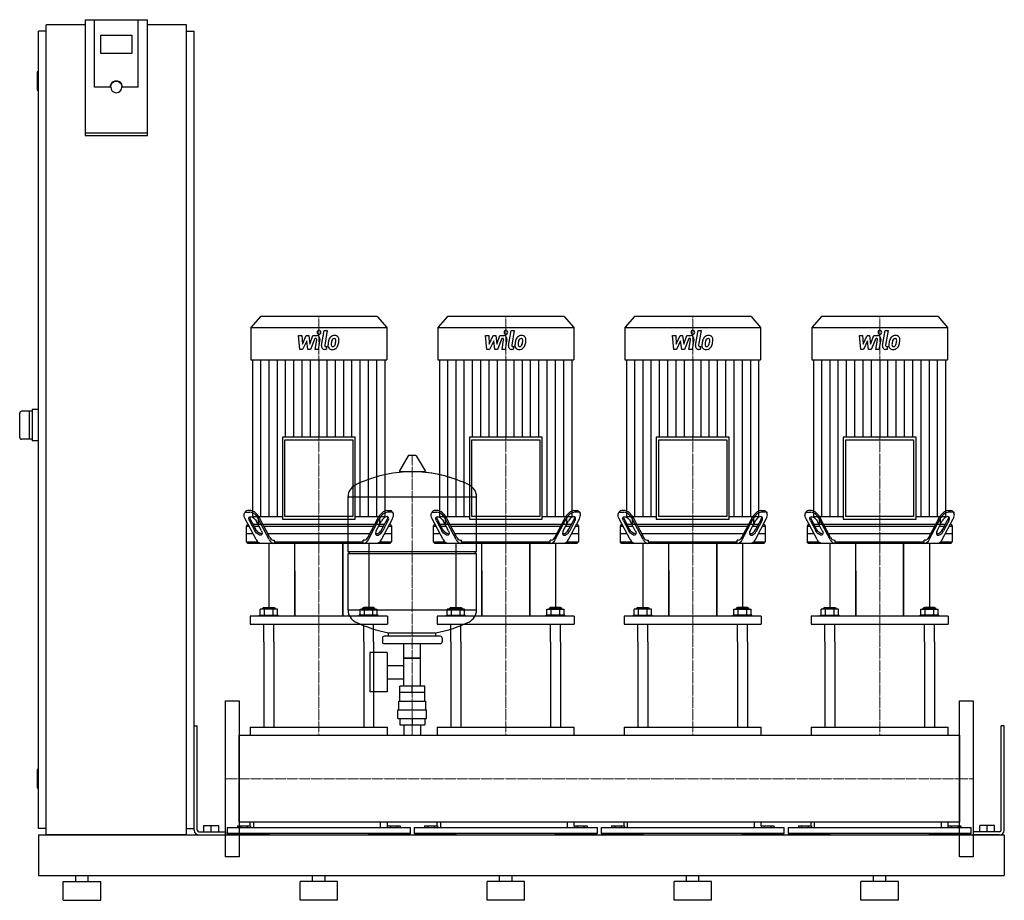
# Model space of a CAD drawing. Extents: x -330 to 1250, y 0 to 1413.
import ezdxf

# ---------------------------------------------------------------- set-up
doc = ezdxf.new("R2010")
doc.units = 0
doc.linetypes.add('DASHDOT', pattern=[1, 0.5, -0.25, 0, -0.25])
doc.layers.get('0').update_dxf_attribs({"color": 124})
doc.layers.add('CP_AXIS', color=143, linetype='DASHDOT', lineweight=18)
doc.layers.add('CP_DETAL', color=33, linetype='Continuous')

msp = doc.modelspace()

# ---------------------------------------------------------------- linework, layer by layer
at = {"extrusion": (0, 1, 0)}
for p, q in [((-225, 1413.4), (-225, 1227.7)), ((-225, 1413.4), (-125, 1413.4)), ((-210, 1305.1), (-210, 1413.4)), ((-125, 1227.7), (-125, 1413.4)), ((-287.5, 1395), (-300, 1395)), ((-300, 115), (-300, 1395)), ((-287.5, 105), (-287.5, 1405)), ((-225, 1405), (-287.5, 1405)), ((-62.5, 1405), (-125, 1405)), ((-62.5, 105), (-62.5, 1405)), ((-62.5, 1395), (-50, 1395)), ((-50, 115), (-50, 1395)), ((-200, 1359.2), (-200, 1388.8)), ((-200, 1388.8), (-150, 1388.8)), ((-150, 1388.8), (-150, 1359.2)), ((-150, 1359.2), (-200, 1359.2)), ((-302, 1329), (-302, 1301)), ((-300, 1330), (-301, 1330)), ((-300, 1300), (-301, 1300)), ((-185, 1305.1), (-210, 1305.1)), ((-184, 1305.1), (-184, 1305.8)), ((-166, 1305.1), (-166, 1305.8)), ((-140, 1305.1), (-165, 1305.1)), ((-125, 1231.2), (-225, 1231.2)), ((-225, 1227.7), (-125, 1227.7)), ((56.4, 937), (41, 919.6)), ((243.6, 937), (56.4, 937)), ((243.6, 937), (259, 919.6)), ((356.4, 937), (341, 919.6)), ((543.6, 937), (356.4, 937)), ((543.6, 937), (559, 919.6)), ((656.4, 937), (641, 919.6)), ((843.6, 937), (656.4, 937)), ((843.6, 937), (859, 919.6)), ((956.4, 937), (941, 919.6)), ((1143.6, 937), (956.4, 937)), ((1143.6, 937), (1159, 919.6)), ((41, 919.6), (259, 919.6)), ((41, 919.6), (41, 867.6)), ((259, 919.6), (259, 867.6)), ((341, 919.6), (559, 919.6)), ((341, 919.6), (341, 867.6)), ((559, 919.6), (559, 867.6)), ((641, 919.6), (859, 919.6)), ((641, 919.6), (641, 867.6)), ((859, 919.6), (859, 867.6)), ((941, 919.6), (1159, 919.6)), ((941, 919.6), (941, 867.6)), ((1159, 919.6), (1159, 867.6)), ((41, 867.6), (259, 867.6)), ((43.7, 867.6), (43.7, 616.2)), ((256.3, 616.2), (256.3, 867.6)), ((341, 867.6), (559, 867.6)), ((343.7, 867.6), (343.7, 616.2)), ((556.3, 616.2), (556.3, 867.6)), ((641, 867.6), (859, 867.6)), ((643.7, 867.6), (643.7, 616.2)), ((856.3, 616.2), (856.3, 867.6)), ((941, 867.6), (1159, 867.6)), ((943.7, 867.6), (943.7, 616.2)), ((1156.3, 616.2), (1156.3, 867.6)), ((-310, 785), (-327, 785)), ((-315, 785), (-315, 740)), ((-300, 787.5), (-310, 787.5)), ((-310, 787.5), (-310, 737.5)), ((91.6, 743.2), (91.6, 611.8)), ((208.4, 743.2), (91.6, 743.2)), ((208.4, 611.8), (208.4, 743.2)), ((391.6, 743.2), (391.6, 611.8)), ((508.4, 743.2), (391.6, 743.2)), ((508.4, 611.8), (508.4, 743.2)), ((691.6, 743.2), (691.6, 611.8)), ((808.4, 743.2), (691.6, 743.2)), ((808.4, 611.8), (808.4, 743.2)), ((991.6, 743.2), (991.6, 611.8)), ((1108.4, 743.2), (991.6, 743.2)), ((1108.4, 611.8), (1108.4, 743.2)), ((-310, 740), (-327, 740)), ((-300, 737.5), (-310, 737.5)), ((95.5, 738.8), (204.5, 738.8)), ((95.5, 616.2), (95.5, 738.8)), ((204.5, 738.8), (204.5, 616.2)), ((395.5, 738.8), (504.5, 738.8)), ((395.5, 616.2), (395.5, 738.8)), ((504.5, 738.8), (504.5, 616.2)), ((695.5, 738.8), (804.5, 738.8)), ((695.5, 616.2), (695.5, 738.8)), ((804.5, 738.8), (804.5, 616.2)), ((995.5, 738.8), (1104.5, 738.8)), ((995.5, 616.2), (995.5, 738.8)), ((1104.5, 738.8), (1104.5, 616.2)), ((293.6, 713.2), (279.4, 689.5)), ((305.3, 713.8), (294.7, 713.8)), ((306.4, 713.2), (320.6, 689.5)), ((319.5, 687.6), (280.5, 687.6)), ((197, 559.8), (197, 648.1)), ((197, 647.8), (403, 647.8)), ((403, 559.8), (403, 648.1)), ((32, 623.6), (30.7, 621.1)), ((34.2, 623), (39.5, 623)), ((40.8, 625.5), (35.6, 625.5)), ((259.2, 625.5), (264.4, 625.5)), ((265.8, 623), (260.5, 623)), ((268, 623.6), (269.3, 621.1)), ((332, 623.6), (330.7, 621.1)), ((334.2, 623), (339.5, 623)), ((340.8, 625.5), (335.6, 625.5)), ((559.2, 625.5), (564.4, 625.5)), ((565.8, 623), (560.5, 623)), ((568, 623.6), (569.3, 621.1)), ((632, 623.6), (630.7, 621.1)), ((634.2, 623), (639.5, 623)), ((640.8, 625.5), (635.6, 625.5)), ((859.2, 625.5), (864.4, 625.5)), ((865.8, 623), (860.5, 623)), ((868, 623.6), (869.3, 621.1)), ((932, 623.6), (930.7, 621.1)), ((934.2, 623), (939.5, 623)), ((940.8, 625.5), (935.6, 625.5)), ((1159.2, 625.5), (1164.4, 625.5)), ((1165.8, 623), (1160.5, 623)), ((1168, 623.6), (1169.3, 621.1)), ((49.5, 578.9), (31.9, 612.4)), ((35.4, 603), (33.5, 600.5)), ((33.5, 600.5), (38.2, 600.5)), ((33.5, 600.5), (33.5, 575.5)), ((36.9, 603), (35.4, 603)), ((39, 608.9), (47.4, 593)), ((48.7, 595.5), (40.4, 611.4)), ((43.7, 616.2), (91.6, 616.2)), ((52.6, 603), (44.7, 603)), ((46, 600.5), (53.9, 600.5)), ((57.9, 593), (49.5, 608.9)), ((52.7, 616.2), (52.7, 603)), ((247.3, 603), (52.7, 603)), ((70.5, 578.9), (52.9, 612.4)), ((71.3, 582.4), (54.2, 614.9)), ((61.8, 600.5), (238.2, 600.5)), ((91.6, 611.8), (208.4, 611.8)), ((204.5, 616.2), (95.5, 616.2)), ((208.4, 616.2), (256.3, 616.2)), ((228.7, 582.4), (245.8, 614.9)), ((229.5, 578.9), (247.1, 612.4)), ((242.1, 593), (250.5, 608.9)), ((246.1, 600.5), (254, 600.5)), ((247.3, 616.2), (247.3, 603)), ((255.3, 603), (247.4, 603)), ((250.5, 578.9), (268.1, 612.4)), ((251.3, 595.5), (259.6, 611.4)), ((261, 608.9), (252.6, 593)), ((261.8, 600.5), (266.5, 600.5)), ((264.6, 603), (263.1, 603)), ((264.6, 603), (266.5, 600.5)), ((266.5, 600.5), (266.5, 575.5)), ((349.5, 578.9), (331.9, 612.4)), ((335.4, 603), (333.5, 600.5)), ((333.5, 600.5), (338.2, 600.5)), ((333.5, 600.5), (333.5, 575.5)), ((336.9, 603), (335.4, 603)), ((339, 608.9), (347.4, 593)), ((348.7, 595.5), (340.4, 611.4)), ((343.7, 616.2), (391.6, 616.2)), ((352.6, 603), (344.7, 603)), ((346, 600.5), (353.9, 600.5)), ((357.9, 593), (349.5, 608.9)), ((352.7, 616.2), (352.7, 603)), ((547.3, 603), (352.7, 603)), ((370.5, 578.9), (352.9, 612.4)), ((371.3, 582.4), (354.2, 614.9)), ((361.8, 600.5), (538.2, 600.5)), ((391.6, 611.8), (508.4, 611.8)), ((504.5, 616.2), (395.5, 616.2)), ((508.4, 616.2), (556.3, 616.2)), ((528.7, 582.4), (545.8, 614.9)), ((529.5, 578.9), (547.1, 612.4)), ((542.1, 593), (550.5, 608.9)), ((546.1, 600.5), (554, 600.5)), ((547.3, 616.2), (547.3, 603)), ((555.3, 603), (547.4, 603)), ((550.5, 578.9), (568.1, 612.4)), ((551.3, 595.5), (559.6, 611.4)), ((561, 608.9), (552.6, 593)), ((561.8, 600.5), (566.5, 600.5)), ((564.6, 603), (563.1, 603)), ((564.6, 603), (566.5, 600.5)), ((566.5, 600.5), (566.5, 575.5)), ((649.5, 578.9), (631.9, 612.4)), ((635.4, 603), (633.5, 600.5)), ((633.5, 600.5), (638.2, 600.5)), ((633.5, 600.5), (633.5, 575.5)), ((636.9, 603), (635.4, 603)), ((639, 608.9), (647.4, 593)), ((648.7, 595.5), (640.4, 611.4)), ((643.7, 616.2), (691.6, 616.2)), ((652.6, 603), (644.7, 603)), ((646, 600.5), (653.9, 600.5)), ((657.9, 593), (649.5, 608.9)), ((652.7, 616.2), (652.7, 603)), ((847.3, 603), (652.7, 603)), ((670.5, 578.9), (652.9, 612.4)), ((671.3, 582.4), (654.2, 614.9)), ((661.8, 600.5), (838.2, 600.5)), ((691.6, 611.8), (808.4, 611.8)), ((804.5, 616.2), (695.5, 616.2)), ((808.4, 616.2), (856.3, 616.2)), ((828.7, 582.4), (845.8, 614.9)), ((829.5, 578.9), (847.1, 612.4)), ((842.1, 593), (850.5, 608.9)), ((846.1, 600.5), (854, 600.5)), ((847.3, 616.2), (847.3, 603)), ((855.3, 603), (847.4, 603)), ((850.5, 578.9), (868.1, 612.4)), ((851.3, 595.5), (859.6, 611.4)), ((861, 608.9), (852.6, 593)), ((861.8, 600.5), (866.5, 600.5)), ((864.6, 603), (863.1, 603)), ((864.6, 603), (866.5, 600.5)), ((866.5, 600.5), (866.5, 575.5)), ((949.5, 578.9), (931.9, 612.4)), ((935.4, 603), (933.5, 600.5)), ((933.5, 600.5), (938.2, 600.5)), ((933.5, 600.5), (933.5, 575.5)), ((936.9, 603), (935.4, 603)), ((939, 608.9), (947.4, 593)), ((948.7, 595.5), (940.4, 611.4)), ((943.7, 616.2), (991.6, 616.2)), ((952.6, 603), (944.7, 603)), ((946, 600.5), (953.9, 600.5)), ((957.9, 593), (949.5, 608.9)), ((952.7, 616.2), (952.7, 603)), ((1147.3, 603), (952.7, 603)), ((970.5, 578.9), (952.9, 612.4)), ((971.3, 582.4), (954.2, 614.9)), ((961.8, 600.5), (1138.2, 600.5)), ((991.6, 611.8), (1108.4, 611.8)), ((1104.5, 616.2), (995.5, 616.2)), ((1108.4, 616.2), (1156.3, 616.2)), ((1128.7, 582.4), (1145.8, 614.9)), ((1129.5, 578.9), (1147.1, 612.4)), ((1142.1, 593), (1150.5, 608.9)), ((1146.1, 600.5), (1154, 600.5)), ((1147.3, 616.2), (1147.3, 603)), ((1155.3, 603), (1147.4, 603)), ((1150.5, 578.9), (1168.1, 612.4)), ((1151.3, 595.5), (1159.6, 611.4)), ((1161, 608.9), (1152.6, 593)), ((1161.8, 600.5), (1166.5, 600.5)), ((1164.6, 603), (1163.1, 603)), ((1164.6, 603), (1166.5, 600.5)), ((1166.5, 600.5), (1166.5, 575.5)), ((44.7, 588), (33.5, 588)), ((231.7, 588), (68.3, 588)), ((266.5, 588), (255.3, 588)), ((344.7, 588), (333.5, 588)), ((531.7, 588), (368.3, 588)), ((566.5, 588), (555.3, 588)), ((644.7, 588), (633.5, 588)), ((831.7, 588), (668.3, 588)), ((866.5, 588), (855.3, 588)), ((944.7, 588), (933.5, 588)), ((1131.7, 588), (968.3, 588)), ((1166.5, 588), (1155.3, 588)), ((33.5, 575.5), (51.9, 575.5)), ((35.4, 573), (33.5, 575.5)), ((70, 573), (70, 470.2)), ((76.9, 578), (78.8, 578)), ((78.8, 575.5), (78.8, 578)), ((78.8, 575.5), (221.2, 575.5)), ((111.5, 455.8), (111.5, 573)), ((188.5, 573), (188.5, 455.8)), ((188.5, 455.8), (188.5, 573)), ((223.1, 578), (221.2, 578)), ((221.2, 575.5), (221.2, 578)), ((230, 573), (230, 470.2)), ((248.1, 575.5), (266.5, 575.5)), ((264.6, 573), (266.5, 575.5)), ((333.5, 575.5), (351.9, 575.5)), ((335.4, 573), (333.5, 575.5)), ((370, 573), (370, 470.2)), ((376.9, 578), (378.8, 578)), ((378.8, 575.5), (378.8, 578)), ((378.8, 575.5), (521.2, 575.5)), ((411.5, 455.8), (411.5, 573)), ((488.5, 573), (488.5, 455.8)), ((488.5, 455.8), (488.5, 573)), ((523.1, 578), (521.2, 578)), ((521.2, 575.5), (521.2, 578)), ((530, 573), (530, 470.2)), ((548.1, 575.5), (566.5, 575.5)), ((564.6, 573), (566.5, 575.5)), ((633.5, 575.5), (651.9, 575.5)), ((635.4, 573), (633.5, 575.5)), ((670, 573), (670, 470.2)), ((676.9, 578), (678.8, 578)), ((678.8, 575.5), (678.8, 578)), ((678.8, 575.5), (821.2, 575.5)), ((711.5, 455.8), (711.5, 573)), ((788.5, 573), (788.5, 455.8)), ((788.5, 455.8), (788.5, 573)), ((823.1, 578), (821.2, 578)), ((821.2, 575.5), (821.2, 578)), ((830, 573), (830, 470.2)), ((848.1, 575.5), (866.5, 575.5)), ((864.6, 573), (866.5, 575.5)), ((933.5, 575.5), (951.9, 575.5)), ((935.4, 573), (933.5, 575.5)), ((970, 573), (970, 470.2)), ((976.9, 578), (978.8, 578)), ((978.8, 575.5), (978.8, 578)), ((978.8, 575.5), (1121.2, 575.5)), ((1011.5, 455.8), (1011.5, 573)), ((1088.5, 573), (1088.5, 455.8)), ((1088.5, 455.8), (1088.5, 573)), ((1123.1, 578), (1121.2, 578)), ((1121.2, 575.5), (1121.2, 578)), ((1130, 573), (1130, 470.2)), ((1148.1, 575.5), (1166.5, 575.5)), ((1164.6, 573), (1166.5, 575.5)), ((197, 559.8), (403, 559.8)), ((200, 556.8), (197, 559.8)), ((197, 556.8), (403, 556.8)), ((197, 465.6), (197, 556.8)), ((400, 556.8), (403, 559.8)), ((403, 465.6), (403, 556.8)), ((111.5, 528.6), (111.5, 455.8)), ((411.5, 528.6), (411.5, 455.8)), ((711.5, 528.6), (711.5, 455.8)), ((1011.5, 528.6), (1011.5, 455.8)), ((56.1, 457.7), (56.1, 467.1)), ((62, 470.2), (60, 469)), ((80, 469), (60, 469)), ((60, 467.1), (60, 469)), ((62, 470.2), (78, 470.2)), ((63.1, 457.7), (63.1, 467.1)), ((76.9, 457.7), (76.9, 467.1)), ((78, 470.2), (80, 469)), ((80, 467.1), (80, 469)), ((83.9, 457.7), (83.9, 467.1)), ((403, 465.8), (197, 465.8)), ((216.1, 457.7), (216.1, 467.1)), ((222, 470.2), (220, 469)), ((220, 469), (240, 469)), ((220, 467.1), (220, 469)), ((238, 470.2), (222, 470.2)), ((223.1, 457.7), (223.1, 467.1)), ((236.9, 457.7), (236.9, 467.1)), ((238, 470.2), (240, 469)), ((240, 467.1), (240, 469)), ((243.9, 457.7), (243.9, 467.1)), ((356.1, 457.7), (356.1, 467.1)), ((362, 470.2), (360, 469)), ((380, 469), (360, 469)), ((360, 467.1), (360, 469)), ((362, 470.2), (378, 470.2)), ((363.1, 457.7), (363.1, 467.1)), ((376.9, 457.7), (376.9, 467.1)), ((378, 470.2), (380, 469)), ((380, 467.1), (380, 469)), ((383.9, 457.7), (383.9, 467.1)), ((516.1, 457.7), (516.1, 467.1)), ((522, 470.2), (520, 469)), ((520, 469), (540, 469)), ((520, 467.1), (520, 469)), ((538, 470.2), (522, 470.2)), ((523.1, 457.7), (523.1, 467.1)), ((536.9, 457.7), (536.9, 467.1)), ((538, 470.2), (540, 469)), ((540, 467.1), (540, 469)), ((543.9, 457.7), (543.9, 467.1)), ((656.1, 457.7), (656.1, 467.1)), ((662, 470.2), (660, 469)), ((680, 469), (660, 469)), ((660, 467.1), (660, 469)), ((662, 470.2), (678, 470.2)), ((663.1, 457.7), (663.1, 467.1)), ((676.9, 457.7), (676.9, 467.1)), ((678, 470.2), (680, 469)), ((680, 467.1), (680, 469)), ((683.9, 457.7), (683.9, 467.1)), ((816.1, 457.7), (816.1, 467.1)), ((822, 470.2), (820, 469)), ((820, 469), (840, 469)), ((820, 467.1), (820, 469)), ((838, 470.2), (822, 470.2)), ((823.1, 457.7), (823.1, 467.1)), ((836.9, 457.7), (836.9, 467.1)), ((838, 470.2), (840, 469)), ((840, 467.1), (840, 469)), ((843.9, 457.7), (843.9, 467.1)), ((956.1, 457.7), (956.1, 467.1)), ((962, 470.2), (960, 469)), ((980, 469), (960, 469)), ((960, 467.1), (960, 469)), ((962, 470.2), (978, 470.2)), ((963.1, 457.7), (963.1, 467.1)), ((976.9, 457.7), (976.9, 467.1)), ((978, 470.2), (980, 469)), ((980, 467.1), (980, 469)), ((983.9, 457.7), (983.9, 467.1)), ((1116.1, 457.7), (1116.1, 467.1)), ((1122, 470.2), (1120, 469)), ((1120, 469), (1140, 469)), ((1120, 467.1), (1120, 469)), ((1138, 470.2), (1122, 470.2)), ((1123.1, 457.7), (1123.1, 467.1)), ((1136.9, 457.7), (1136.9, 467.1)), ((1138, 470.2), (1140, 469)), ((1140, 467.1), (1140, 469)), ((1143.9, 457.7), (1143.9, 467.1)), ((40, 455.8), (40, 443.1)), ((55, 457.7), (85, 457.7)), ((55, 455.8), (55, 457.7)), ((85, 455.8), (85, 457.7)), ((245, 457.7), (215, 457.7)), ((215, 455.8), (215, 457.7)), ((245, 455.8), (245, 457.7)), ((260, 455.8), (260, 443.1)), ((340, 455.8), (340, 443.1)), ((355, 457.7), (385, 457.7)), ((355, 455.8), (355, 457.7)), ((385, 455.8), (385, 457.7)), ((545, 457.7), (515, 457.7)), ((515, 455.8), (515, 457.7)), ((545, 455.8), (545, 457.7)), ((560, 455.8), (560, 443.1)), ((640, 455.8), (640, 443.1)), ((655, 457.7), (685, 457.7)), ((655, 455.8), (655, 457.7)), ((685, 455.8), (685, 457.7)), ((845, 457.7), (815, 457.7)), ((815, 455.8), (815, 457.7)), ((845, 455.8), (845, 457.7)), ((860, 455.8), (860, 443.1)), ((940, 455.8), (940, 443.1)), ((955, 457.7), (985, 457.7)), ((955, 455.8), (955, 457.7)), ((985, 455.8), (985, 457.7)), ((1145, 457.7), (1115, 457.7)), ((1115, 455.8), (1115, 457.7)), ((1145, 455.8), (1145, 457.7)), ((1160, 455.8), (1160, 443.1)), ((262, 423.8), (262, 429.4)), ((338, 423.8), (338, 429.4)), ((62, 414.8), (62, 277.7)), ((78, 414.8), (78, 277.7)), ((222, 414.8), (222, 277.7)), ((238, 414.8), (238, 277.7)), ((252, 420.8), (252, 414.8)), ((345, 423.8), (255, 423.8)), ((345, 411.8), (255, 411.8)), ((286.5, 343.8), (286.5, 411.8)), ((313.4, 343.8), (313.4, 411.8)), ((348, 420.8), (348, 414.8)), ((362, 414.8), (362, 277.7)), ((378, 414.8), (378, 277.7)), ((522, 414.8), (522, 277.7)), ((538, 414.8), (538, 277.7)), ((662, 414.8), (662, 277.7)), ((678, 414.8), (678, 277.7)), ((822, 414.8), (822, 277.7)), ((838, 414.8), (838, 277.7)), ((962, 414.8), (962, 277.7)), ((978, 414.8), (978, 277.7)), ((1122, 414.8), (1122, 277.7)), ((1138, 414.8), (1138, 277.7)), ((231.6, 397.8), (231.6, 334.8)), ((259.6, 397.8), (231.6, 397.8)), ((259.6, 397.8), (259.6, 334.8)), ((313.4, 388.8), (286.5, 388.8)), ((286.5, 388.8), (313.4, 388.8)), ((259.6, 377), (286.5, 377)), ((259.6, 355.7), (286.5, 355.7)), ((259.6, 334.8), (231.6, 334.8)), ((320, 333.8), (280, 333.8)), ((280, 319.8), (280, 333.8)), ((280.1, 333.8), (280.1, 343.8)), ((319.9, 343.8), (280.1, 343.8)), ((300, 333.8), (300, 343.8)), ((319.9, 333.8), (319.9, 343.8)), ((320, 319.8), (320, 333.8)), ((278.5, 319.8), (321.5, 319.8)), ((278.5, 305.8), (278.5, 319.8)), ((321.5, 305.8), (321.5, 319.8)), ((277, 305.8), (323, 305.8)), ((277, 291.8), (277, 305.8)), ((323, 291.8), (323, 305.8)), ((277, 291.8), (323, 291.8)), ((280.1, 291.8), (280.1, 281.8)), ((300, 291.8), (300, 281.8)), ((319.9, 291.8), (319.9, 281.8)), ((-50, 280), (-45, 280)), ((-50, 112.5), (-50, 280)), ((-45, 112.5), (-45, 280)), ((40, 277.7), (260, 277.7)), ((40, 277.7), (40, 264.8)), ((260, 264.8), (260, 277.7)), ((280.1, 281.8), (319.9, 281.8)), ((286.5, 281.8), (286.5, 264.8)), ((313.4, 281.8), (313.4, 264.8)), ((340, 277.7), (560, 277.7)), ((340, 277.7), (340, 264.8)), ((560, 264.8), (560, 277.7)), ((640, 277.7), (860, 277.7)), ((640, 277.7), (640, 264.8)), ((860, 264.8), (860, 277.7)), ((940, 277.7), (1160, 277.7)), ((940, 277.7), (940, 264.8)), ((1160, 264.8), (1160, 277.7)), ((1250, 280), (1245, 280)), ((1245, 112.5), (1245, 280)), ((1250, 112.5), (1250, 280)), ((22, 264.8), (1178, 264.8)), ((1178, 125.2), (1178, 264.8)), ((1178, 264.8), (1178, 125.2)), ((-302, 209), (-302, 181)), ((-300, 210), (-301, 210)), ((-300, 180), (-301, 180)), ((-287.5, 115), (-300, 115)), ((-62.5, 115), (-50, 115)), ((-34.5, 120), (-10.5, 120)), ((-34.5, 110), (-34.5, 120)), ((-22.5, 110), (-22.5, 120)), ((-10.5, 110), (-10.5, 120)), ((3, 116.8), (297, 116.8)), ((3, 116.8), (3, 107.1)), ((19.6, 119.5), (19.6, 116.8)), ((19.6, 119.5), (40.4, 119.5)), ((24.8, 119.5), (24.8, 116.8)), ((35.2, 119.5), (35.2, 116.8)), ((40, 119.5), (40, 125.2)), ((40.4, 119.5), (40.4, 116.8)), ((45, 125.2), (45, 116.8)), ((249, 116.8), (249, 125.2)), ((259.6, 119.5), (280.4, 119.5)), ((259.6, 119.5), (259.6, 116.8)), ((260, 119.5), (260, 125.2)), ((264.8, 119.5), (264.8, 116.8)), ((275.2, 119.5), (275.2, 116.8)), ((280.4, 119.5), (280.4, 116.8)), ((297, 107.1), (297, 116.8)), ((303, 116.8), (597, 116.8)), ((303, 116.8), (303, 107.1)), ((319.6, 119.5), (319.6, 116.8)), ((319.6, 119.5), (340.4, 119.5)), ((324.8, 119.5), (324.8, 116.8)), ((335.2, 119.5), (335.2, 116.8)), ((340, 119.5), (340, 125.2)), ((340.4, 119.5), (340.4, 116.8)), ((345, 125.2), (345, 116.8)), ((549, 116.8), (549, 125.2)), ((559.6, 119.5), (580.4, 119.5)), ((559.6, 119.5), (559.6, 116.8)), ((560, 119.5), (560, 125.2)), ((564.8, 119.5), (564.8, 116.8)), ((575.2, 119.5), (575.2, 116.8)), ((580.4, 119.5), (580.4, 116.8)), ((597, 107.1), (597, 116.8)), ((603, 116.8), (897, 116.8)), ((603, 116.8), (603, 107.1)), ((619.6, 119.5), (619.6, 116.8)), ((619.6, 119.5), (640.4, 119.5)), ((624.8, 119.5), (624.8, 116.8)), ((635.2, 119.5), (635.2, 116.8)), ((640, 119.5), (640, 125.2)), ((640.4, 119.5), (640.4, 116.8)), ((645, 125.2), (645, 116.8)), ((849, 116.8), (849, 125.2)), ((859.6, 119.5), (880.4, 119.5)), ((859.6, 119.5), (859.6, 116.8)), ((860, 119.5), (860, 125.2)), ((864.8, 119.5), (864.8, 116.8)), ((875.2, 119.5), (875.2, 116.8)), ((880.4, 119.5), (880.4, 116.8)), ((897, 107.1), (897, 116.8)), ((903, 116.8), (1197, 116.8)), ((903, 116.8), (903, 107.1)), ((919.6, 119.5), (919.6, 116.8)), ((919.6, 119.5), (940.4, 119.5)), ((924.8, 119.5), (924.8, 116.8)), ((935.2, 119.5), (935.2, 116.8)), ((940, 119.5), (940, 125.2)), ((940.4, 119.5), (940.4, 116.8)), ((945, 125.2), (945, 116.8)), ((1149, 116.8), (1149, 125.2)), ((1159.6, 119.5), (1180.4, 119.5)), ((1159.6, 119.5), (1159.6, 116.8)), ((1160, 119.5), (1160, 125.2)), ((1164.8, 119.5), (1164.8, 116.8)), ((1175.2, 119.5), (1175.2, 116.8)), ((1180.4, 119.5), (1180.4, 116.8)), ((1197, 107.1), (1197, 116.8)), ((1234.5, 120), (1210.5, 120)), ((1210.5, 110), (1210.5, 120)), ((1222.5, 110), (1222.5, 120)), ((1234.5, 110), (1234.5, 120)), ((-300, 105), (-300, 40)), ((-300, 105), (1250, 105)), ((-62.5, 105), (-287.5, 105)), ((-42.5, 110), (0, 110)), ((-42.5, 105), (0, 105)), ((0, 110), (0, 105)), ((297, 107.1), (3, 107.1)), ((4.2, 105), (4.2, 107.1)), ((70, 107.1), (70, 105)), ((230, 105), (230, 107.1)), ((295.8, 107.1), (295.8, 105)), ((597, 107.1), (303, 107.1)), ((304.2, 105), (304.2, 107.1)), ((370, 107.1), (370, 105)), ((530, 105), (530, 107.1)), ((595.8, 107.1), (595.8, 105)), ((897, 107.1), (603, 107.1)), ((604.2, 105), (604.2, 107.1)), ((670, 107.1), (670, 105)), ((830, 105), (830, 107.1)), ((895.8, 107.1), (895.8, 105)), ((1197, 107.1), (903, 107.1)), ((904.2, 105), (904.2, 107.1)), ((970, 107.1), (970, 105)), ((1130, 105), (1130, 107.1)), ((1195.8, 107.1), (1195.8, 105)), ((1200, 110), (1200, 105)), ((1242.5, 110), (1200, 110)), ((1242.5, 105), (1200, 105)), ((1250, 105), (1250, 40)), ((1250, 105), (1250, 40)), ((-300, 40), (1250, 40)), ((-240, 30), (-240, 40)), ((-220, 30), (-220, 40)), ((140, 30), (140, 40)), ((160, 30), (160, 40)), ((440, 30), (440, 40)), ((460, 30), (460, 40)), ((740, 30), (740, 40)), ((760, 30), (760, 40)), ((1040, 30), (1040, 40)), ((1060, 30), (1060, 40)), ((-260, 30), (-200, 30)), ((-260, 0), (-260, 30)), ((-200, 0), (-200, 30)), ((180, 30), (120, 30)), ((120, 0), (120, 30)), ((180, 0), (180, 30)), ((480, 30), (420, 30)), ((420, 0), (420, 30)), ((480, 0), (480, 30)), ((780, 30), (720, 30)), ((720, 0), (720, 30)), ((780, 0), (780, 30)), ((1080, 30), (1020, 30)), ((1020, 0), (1020, 30)), ((1080, 0), (1080, 30)), ((-260, 0), (-200, 0)), ((180, 0), (120, 0)), ((480, 0), (420, 0)), ((780, 0), (720, 0)), ((1080, 0), (1020, 0))]:
    msp.add_line(p, q, dxfattribs=at)
for p, q in [((-140, 1305.1), (-140, 1413.4)), ((-330, 743), (-330, 782)), ((35.4, 573), (264.6, 573)), ((80.1, 573), (78.8, 575.5)), ((219.9, 573), (221.2, 575.5)), ((335.4, 573), (564.6, 573)), ((380.1, 573), (378.8, 575.5)), ((519.9, 573), (521.2, 575.5)), ((635.4, 573), (864.6, 573)), ((680.1, 573), (678.8, 575.5)), ((819.9, 573), (821.2, 575.5)), ((935.4, 573), (1164.6, 573)), ((980.1, 573), (978.8, 575.5)), ((1119.9, 573), (1121.2, 575.5)), ((83.9, 467.1), (56.1, 467.1)), ((216.1, 467.1), (243.9, 467.1)), ((383.9, 467.1), (356.1, 467.1)), ((516.1, 467.1), (543.9, 467.1)), ((683.9, 467.1), (656.1, 467.1)), ((816.1, 467.1), (843.9, 467.1)), ((983.9, 467.1), (956.1, 467.1)), ((1116.1, 467.1), (1143.9, 467.1)), ((260, 455.8), (40, 455.8)), ((40, 443.1), (260, 443.1)), ((62, 414.8), (62, 443.1)), ((78, 414.8), (78, 443.1)), ((222, 414.8), (222, 443.1)), ((238, 414.8), (238, 443.1)), ((560, 455.8), (340, 455.8)), ((340, 443.1), (560, 443.1)), ((362, 414.8), (362, 443.1)), ((378, 414.8), (378, 443.1)), ((522, 414.8), (522, 443.1)), ((538, 414.8), (538, 443.1)), ((860, 455.8), (640, 455.8)), ((640, 443.1), (860, 443.1)), ((662, 414.8), (662, 443.1)), ((678, 414.8), (678, 443.1)), ((822, 414.8), (822, 443.1)), ((838, 414.8), (838, 443.1)), ((1160, 455.8), (940, 455.8)), ((940, 443.1), (1160, 443.1)), ((962, 414.8), (962, 443.1)), ((978, 414.8), (978, 443.1)), ((1122, 414.8), (1122, 443.1)), ((1138, 414.8), (1138, 443.1)), ((262, 429.4), (338, 429.4)), ((0, 320), (22, 320)), ((0, 70), (0, 320)), ((22, 320), (22, 70)), ((1178, 320), (1200, 320)), ((1178, 70), (1178, 320)), ((1200, 320), (1200, 70)), ((22, 125.2), (22, 264.8)), ((1178, 125.2), (22, 125.2)), ((70, 105), (4.2, 105)), ((295.8, 105), (230, 105)), ((370, 105), (304.2, 105)), ((595.8, 105), (530, 105)), ((670, 105), (604.2, 105)), ((895.8, 105), (830, 105)), ((970, 105), (904.2, 105)), ((1195.8, 105), (1130, 105)), ((22, 70), (0, 70)), ((1200, 70), (1178, 70))]:
    msp.add_line(p, q)
for centre, radius, start, end in [((-301, 1329), 1, 90, 180), ((-301, 1301), 1, 180, 270), ((-327, 782), 3, 90, 180), ((-327, 743), 3, 180, 270), ((294.7, 712.6), 1.25, 90, 149.0362), ((305.3, 712.6), 1.25, 30.9638, 90), ((300, 480.8), 207, 92.8162, 116.2545), ((280.5, 688.8), 1.25, 149.0362, 270), ((300, 480.8), 207, 72.4263, 87.1838), ((300, 480.8), 207, 63.7455, 87.1838), ((319.5, 688.8), 1.25, 270, 30.9638), ((217.5, 648.1), 20.5, 116.2545, 180), ((382.5, 648.1), 20.5, 0, 63.7455), ((217.5, 465.6), 20.5, 180, 243.7455), ((382.5, 465.6), 20.5, 296.2545, 0), ((300, 632.8), 207, 243.7455, 259.4219), ((300, 632.8), 207, 280.5781, 296.2545), ((255, 420.8), 3, 90, 180), ((255, 414.8), 3, 180, 270), ((345, 420.8), 3, 0, 90), ((345, 414.8), 3, 270, 0), ((-301, 209), 1, 90, 180), ((-301, 181), 1, 180, 270), ((-42.5, 112.5), 7.5, 180, 270), ((-42.5, 112.5), 2.5, 180, 270), ((1242.5, 112.5), 2.5, 270, 0), ((1242.5, 112.5), 7.5, 270, 0)]:
    msp.add_arc(centre, radius, start, end)
for centre, major_axis, ratio, start_param, end_param in [((-175, 1305.1), (10, 0), 0.984808, 0, 3.141593), ((-175, 1305.1), (9, 0), 0.984808, 3.141593, 6.283185), ((35.2, 619.9), (0, 5.63), 0.742038, -0.083796, 0.861952), ((37.8, 598.3), (0, 24.8), 0.742038, -0.966525, -0.093281), ((38.5, 599.5), (0, 26.1), 0.742038, -0.942811, -0.116995), ((261.5, 599.5), (0, 26.1), 0.742038, 0.116995, 0.942811), ((262.2, 598.3), (0, 24.8), 0.742038, 0.093281, 0.966525), ((264.8, 619.9), (0, 5.63), 0.742038, -0.861952, 0.083796), ((260.2, 612.4), (8.24, 9.72), 0.51358, -1.160144, 0.410653), ((335.2, 619.9), (0, 5.63), 0.742038, -0.083796, 0.861952), ((337.8, 598.3), (0, 24.8), 0.742038, -0.966525, -0.093281), ((338.5, 599.5), (0, 26.1), 0.742038, -0.942811, -0.116995), ((561.5, 599.5), (0, 26.1), 0.742038, 0.116995, 0.942811), ((562.2, 598.3), (0, 24.8), 0.742038, 0.093281, 0.966525), ((564.8, 619.9), (0, 5.63), 0.742038, -0.861952, 0.083796), ((560.2, 612.4), (8.24, 9.72), 0.51358, -1.160144, 0.410653), ((635.2, 619.9), (0, 5.63), 0.742038, -0.083796, 0.861952), ((637.8, 598.3), (0, 24.8), 0.742038, -0.966525, -0.093281), ((638.5, 599.5), (0, 26.1), 0.742038, -0.942811, -0.116995), ((861.5, 599.5), (0, 26.1), 0.742038, 0.116995, 0.942811), ((862.2, 598.3), (0, 24.8), 0.742038, 0.093281, 0.966525), ((864.8, 619.9), (0, 5.63), 0.742038, -0.861952, 0.083796), ((860.2, 612.4), (8.24, 9.72), 0.51358, -1.160144, 0.410653), ((935.2, 619.9), (0, 5.63), 0.742038, -0.083796, 0.861952), ((937.8, 598.3), (0, 24.8), 0.742038, -0.966525, -0.093281), ((938.5, 599.5), (0, 26.1), 0.742038, -0.942811, -0.116995), ((1161.5, 599.5), (0, 26.1), 0.742038, 0.116995, 0.942811), ((1162.2, 598.3), (0, 24.8), 0.742038, 0.093281, 0.966525), ((1155.7, 608.9), (5.5, 6.48), 0.51358, -1.160144, 1.981449), ((1164.8, 619.9), (0, 5.63), 0.742038, -0.861952, 0.083796), ((1160.2, 612.4), (8.24, 9.72), 0.51358, -1.160144, 0.410653), ((44.2, 615.7), (0, 6.77), 0.742038, 1.586657, 2.26971), ((255.7, 608.9), (5.5, 6.48), 0.51358, -1.160144, 1.981449), ((255.8, 615.7), (0, 6.77), 0.742038, 4.013475, 4.696528), ((344.2, 615.7), (0, 6.77), 0.742038, 1.586657, 2.26971), ((555.7, 608.9), (5.5, 6.48), 0.51358, -1.160144, 1.981449), ((555.8, 615.7), (0, 6.77), 0.742038, 4.013475, 4.696528), ((644.2, 615.7), (0, 6.77), 0.742038, 1.586657, 2.26971), ((855.7, 608.9), (5.5, 6.48), 0.51358, -1.160144, 1.981449), ((855.8, 615.7), (0, 6.77), 0.742038, 4.013475, 4.696528), ((944.2, 615.7), (0, 6.77), 0.742038, 1.586657, 2.26971), ((1155.8, 615.7), (0, 6.77), 0.742038, 4.013475, 4.696528), ((247.4, 593), (5.5, 6.48), 0.51358, 1.981449, 5.123042), ((246.1, 595.5), (5.5, 6.48), 0.51358, 3.24795, 5.123042), ((547.4, 593), (5.5, 6.48), 0.51358, 1.981449, 5.123042), ((546.1, 595.5), (5.5, 6.48), 0.51358, 3.24795, 5.123042), ((847.4, 593), (5.5, 6.48), 0.51358, 1.981449, 5.123042), ((846.1, 595.5), (5.5, 6.48), 0.51358, 3.24795, 5.123042), ((1147.4, 593), (5.5, 6.48), 0.51358, 1.981449, 5.123042), ((1146.1, 595.5), (5.5, 6.48), 0.51358, 3.24795, 5.123042), ((57.6, 585.9), (0, 12.9), 0.742038, 2.145017, 3.078363), ((78.4, 585.5), (0, 12.6), 0.742038, 2.131933, 3.091447), ((77.2, 587.4), (0, 9.42), 0.742038, 2.131933, 3.091447), ((221.6, 585.5), (0, 12.6), 0.742038, 3.191738, 4.151252), ((222.8, 587.4), (0, 9.42), 0.742038, 3.191738, 4.151252), ((242.4, 585.9), (0, 12.9), 0.742038, 3.204822, 4.138168), ((357.6, 585.9), (0, 12.9), 0.742038, 2.145017, 3.078363), ((378.4, 585.5), (0, 12.6), 0.742038, 2.131933, 3.091447), ((377.2, 587.4), (0, 9.42), 0.742038, 2.131933, 3.091447), ((521.6, 585.5), (0, 12.6), 0.742038, 3.191738, 4.151252), ((522.8, 587.4), (0, 9.42), 0.742038, 3.191738, 4.151252), ((542.4, 585.9), (0, 12.9), 0.742038, 3.204822, 4.138168), ((657.6, 585.9), (0, 12.9), 0.742038, 2.145017, 3.078363), ((678.4, 585.5), (0, 12.6), 0.742038, 2.131933, 3.091447), ((677.2, 587.4), (0, 9.42), 0.742038, 2.131933, 3.091447), ((821.6, 585.5), (0, 12.6), 0.742038, 3.191738, 4.151252), ((822.8, 587.4), (0, 9.42), 0.742038, 3.191738, 4.151252), ((842.4, 585.9), (0, 12.9), 0.742038, 3.204822, 4.138168), ((957.6, 585.9), (0, 12.9), 0.742038, 2.145017, 3.078363), ((978.4, 585.5), (0, 12.6), 0.742038, 2.131933, 3.091447), ((977.2, 587.4), (0, 9.42), 0.742038, 2.131933, 3.091447), ((1121.6, 585.5), (0, 12.6), 0.742038, 3.191738, 4.151252), ((1122.8, 587.4), (0, 9.42), 0.742038, 3.191738, 4.151252), ((1142.4, 585.9), (0, 12.9), 0.742038, 3.204822, 4.138168)]:
    msp.add_ellipse(centre, major_axis=major_axis, ratio=ratio, start_param=start_param, end_param=end_param)
at = {"extrusion": (0, 0, -1)}
for centre, major_axis, ratio, start_param, end_param in [((-175, 1305.8), (9, 0), 0.984808, 3.141593, 6.283185), ((39.8, 612.4), (-8.24, 9.72), 0.51358, -1.160144, 0.410653), ((339.8, 612.4), (-8.24, 9.72), 0.51358, -1.160144, 0.410653), ((639.8, 612.4), (-8.24, 9.72), 0.51358, -1.160144, 0.410653), ((939.8, 612.4), (-8.24, 9.72), 0.51358, -1.160144, 0.410653), ((44.3, 608.9), (-5.5, 6.48), 0.51358, -1.160144, 1.981449), ((344.3, 608.9), (-5.5, 6.48), 0.51358, -1.160144, 1.981449), ((644.3, 608.9), (-5.5, 6.48), 0.51358, -1.160144, 1.981449), ((944.3, 608.9), (-5.5, 6.48), 0.51358, -1.160144, 1.981449), ((52.6, 593), (-5.5, 6.48), 0.51358, 1.981449, 5.123042), ((53.9, 595.5), (-5.5, 6.48), 0.51358, 3.24795, 5.123042), ((352.6, 593), (-5.5, 6.48), 0.51358, 1.981449, 5.123042), ((353.9, 595.5), (-5.5, 6.48), 0.51358, 3.24795, 5.123042), ((652.6, 593), (-5.5, 6.48), 0.51358, 1.981449, 5.123042), ((653.9, 595.5), (-5.5, 6.48), 0.51358, 3.24795, 5.123042), ((952.6, 593), (-5.5, 6.48), 0.51358, 1.981449, 5.123042), ((953.9, 595.5), (-5.5, 6.48), 0.51358, 3.24795, 5.123042)]:
    msp.add_ellipse(centre, major_axis=major_axis, ratio=ratio, start_param=start_param, end_param=end_param, dxfattribs=at)
at = {"layer": 'CP_AXIS'}
for p, q in [((150, 603), (150, 937)), ((450, 603), (450, 937)), ((750, 603), (750, 937)), ((1050, 603), (1050, 937)), ((300, 264.8), (300, 713.8)), ((150, 573), (150, 603)), ((450, 573), (450, 603)), ((750, 573), (750, 603)), ((1050, 573), (1050, 603)), ((150, 443.1), (150, 573)), ((450, 443.1), (450, 573)), ((750, 443.1), (750, 573)), ((1050, 443.1), (1050, 573)), ((150, 414.8), (150, 443.1)), ((450, 414.8), (450, 443.1)), ((750, 414.8), (750, 443.1)), ((1050, 414.8), (1050, 443.1)), ((150, 414.8), (150, 264.8)), ((450, 414.8), (450, 264.8)), ((750, 414.8), (750, 264.8)), ((1050, 414.8), (1050, 264.8)), ((0, 195), (22, 195)), ((22, 195), (1178, 195)), ((1178, 195), (1200, 195))]:
    msp.add_line(p, q, dxfattribs=at)
at = {"layer": 'CP_DETAL'}
for p, q in [((117.6, 906.4), (122.7, 906.4)), ((119.7, 884.1), (117.6, 906.4)), ((122.7, 906.4), (123.6, 892.6)), ((123.6, 892.6), (129.9, 906.4)), ((129.9, 906.4), (133.8, 906.4)), ((133.8, 906.4), (135.5, 892.6)), ((135.5, 892.6), (140.4, 906.4)), ((143.7, 901.7), (136.6, 884.1)), ((140.4, 906.4), (147.1, 906.4)), ((144.9, 901.7), (143.7, 901.7)), ((154.4, 890.4), (158.6, 914.5)), ((158.6, 914.5), (163.5, 914.5)), ((163.5, 914.5), (159.5, 891.2)), ((417.6, 906.4), (422.7, 906.4)), ((419.7, 884.1), (417.6, 906.4)), ((422.7, 906.4), (423.6, 892.6)), ((423.6, 892.6), (429.9, 906.4)), ((429.9, 906.4), (433.8, 906.4)), ((433.8, 906.4), (435.5, 892.6)), ((435.5, 892.6), (440.4, 906.4)), ((443.7, 901.7), (436.6, 884.1)), ((440.4, 906.4), (447.1, 906.4)), ((444.9, 901.7), (443.7, 901.7)), ((454.4, 890.4), (458.6, 914.5)), ((458.6, 914.5), (463.5, 914.5)), ((463.5, 914.5), (459.5, 891.2)), ((717.6, 906.4), (722.7, 906.4)), ((719.7, 884.1), (717.6, 906.4)), ((722.7, 906.4), (723.6, 892.6)), ((723.6, 892.6), (729.9, 906.4)), ((729.9, 906.4), (733.8, 906.4)), ((733.8, 906.4), (735.5, 892.6)), ((735.5, 892.6), (740.4, 906.4)), ((743.7, 901.7), (736.6, 884.1)), ((740.4, 906.4), (747.1, 906.4)), ((744.9, 901.7), (743.7, 901.7)), ((754.4, 890.4), (758.6, 914.5)), ((758.6, 914.5), (763.5, 914.5)), ((763.5, 914.5), (759.5, 891.2)), ((1017.6, 906.4), (1022.7, 906.4)), ((1019.7, 884.1), (1017.6, 906.4)), ((1022.7, 906.4), (1023.6, 892.6)), ((1023.6, 892.6), (1029.9, 906.4)), ((1029.9, 906.4), (1033.8, 906.4)), ((1033.8, 906.4), (1035.5, 892.6)), ((1035.5, 892.6), (1040.4, 906.4)), ((1043.7, 901.7), (1036.6, 884.1)), ((1040.4, 906.4), (1047.1, 906.4)), ((1044.9, 901.7), (1043.7, 901.7)), ((1054.4, 890.4), (1058.6, 914.5)), ((1058.6, 914.5), (1063.5, 914.5)), ((1063.5, 914.5), (1059.5, 891.2)), ((130.6, 898.1), (124, 884.1)), ((132.3, 884.1), (130.6, 898.1)), ((144, 884.1), (146.6, 899.3)), ((151.7, 900.1), (148.9, 884.1)), ((161.2, 888.8), (162.8, 888.8)), ((162.8, 888.8), (161.9, 884.1)), ((430.6, 898.1), (424, 884.1)), ((432.3, 884.1), (430.6, 898.1)), ((444, 884.1), (446.6, 899.3)), ((451.7, 900.1), (448.9, 884.1)), ((461.2, 888.8), (462.8, 888.8)), ((462.8, 888.8), (461.9, 884.1)), ((730.6, 898.1), (724, 884.1)), ((732.3, 884.1), (730.6, 898.1)), ((744, 884.1), (746.6, 899.3)), ((751.7, 900.1), (748.9, 884.1)), ((761.2, 888.8), (762.8, 888.8)), ((762.8, 888.8), (761.9, 884.1)), ((1030.6, 898.1), (1024, 884.1)), ((1032.3, 884.1), (1030.6, 898.1)), ((1044, 884.1), (1046.6, 899.3)), ((1051.7, 900.1), (1048.9, 884.1)), ((1061.2, 888.8), (1062.8, 888.8)), ((1062.8, 888.8), (1061.9, 884.1)), ((124, 884.1), (119.7, 884.1)), ((136.6, 884.1), (132.3, 884.1)), ((148.9, 884.1), (144, 884.1)), ((161.9, 884.1), (159.1, 884.1)), ((424, 884.1), (419.7, 884.1)), ((436.6, 884.1), (432.3, 884.1)), ((448.9, 884.1), (444, 884.1)), ((461.9, 884.1), (459.1, 884.1)), ((724, 884.1), (719.7, 884.1)), ((736.6, 884.1), (732.3, 884.1)), ((748.9, 884.1), (744, 884.1)), ((761.9, 884.1), (759.1, 884.1)), ((1024, 884.1), (1019.7, 884.1)), ((1036.6, 884.1), (1032.3, 884.1)), ((1048.9, 884.1), (1044, 884.1)), ((1061.9, 884.1), (1059.1, 884.1)), ((57, 616.2), (57, 867.6)), ((70.3, 616.2), (70.3, 867.6)), ((83.5, 616.2), (83.5, 867.6)), ((96.8, 743.2), (96.8, 867.6)), ((110.1, 743.2), (110.1, 867.6)), ((123.4, 743.2), (123.4, 867.6)), ((136.7, 743.2), (136.7, 867.6)), ((150, 867.6), (150, 743.2)), ((163.3, 743.2), (163.3, 867.6)), ((176.6, 743.2), (176.6, 867.6)), ((189.9, 743.2), (189.9, 867.6)), ((203.2, 743.2), (203.2, 867.6)), ((216.5, 616.2), (216.5, 867.6)), ((229.7, 616.2), (229.7, 867.6)), ((243, 616.2), (243, 867.6)), ((357, 616.2), (357, 867.6)), ((370.3, 616.2), (370.3, 867.6)), ((383.5, 616.2), (383.5, 867.6)), ((396.8, 743.2), (396.8, 867.6)), ((410.1, 743.2), (410.1, 867.6)), ((423.4, 743.2), (423.4, 867.6)), ((436.7, 743.2), (436.7, 867.6)), ((450, 867.6), (450, 743.2)), ((463.3, 743.2), (463.3, 867.6)), ((476.6, 743.2), (476.6, 867.6)), ((489.9, 743.2), (489.9, 867.6)), ((503.2, 743.2), (503.2, 867.6)), ((516.5, 616.2), (516.5, 867.6)), ((529.7, 616.2), (529.7, 867.6)), ((543, 616.2), (543, 867.6)), ((657, 616.2), (657, 867.6)), ((670.3, 616.2), (670.3, 867.6)), ((683.5, 616.2), (683.5, 867.6)), ((696.8, 743.2), (696.8, 867.6)), ((710.1, 743.2), (710.1, 867.6)), ((723.4, 743.2), (723.4, 867.6)), ((736.7, 743.2), (736.7, 867.6)), ((750, 867.6), (750, 743.2)), ((763.3, 743.2), (763.3, 867.6)), ((776.6, 743.2), (776.6, 867.6)), ((789.9, 743.2), (789.9, 867.6)), ((803.2, 743.2), (803.2, 867.6)), ((816.5, 616.2), (816.5, 867.6)), ((829.7, 616.2), (829.7, 867.6)), ((843, 616.2), (843, 867.6)), ((957, 616.2), (957, 867.6)), ((970.3, 616.2), (970.3, 867.6)), ((983.5, 616.2), (983.5, 867.6)), ((996.8, 743.2), (996.8, 867.6)), ((1010.1, 743.2), (1010.1, 867.6)), ((1023.4, 743.2), (1023.4, 867.6)), ((1036.7, 743.2), (1036.7, 867.6)), ((1050, 867.6), (1050, 743.2)), ((1063.3, 743.2), (1063.3, 867.6)), ((1076.6, 743.2), (1076.6, 867.6)), ((1089.9, 743.2), (1089.9, 867.6)), ((1103.2, 743.2), (1103.2, 867.6)), ((1116.5, 616.2), (1116.5, 867.6)), ((1129.7, 616.2), (1129.7, 867.6)), ((1143, 616.2), (1143, 867.6))]:
    msp.add_line(p, q, dxfattribs=at)
for centre, major_axis, start_param, end_param in [((144.9, 899.7), (0, 1.98), 4.522641, 6.283816), ((147.1, 901.1), (0, 5.27), 4.522956, 6.2851), ((150.3, 911.6), (0, 3.3), -1.570796, 4.712389), ((182.3, 892.2), (0, 19.5), 1.101504, 1.415012), ((174.9, 896), (0, 10.4), 0.706747, 1.06229), ((175.4, 895.6), (0, 11), -0.011717, 0.719047), ((175.8, 896.2), (0, 5.98), 0.738667, 1.370862), ((174.5, 897.5), (0, 4.09), -0.022787, 0.708547), ((174.7, 897.9), (0, 3.73), -0.360166, 0.022399), ((175.9, 899), (0, 7.66), -0.875064, 0.066109), ((175.1, 899.1), (0, 2.45), -0.892005, -0.373104), ((174.4, 898.7), (0, 3.32), 4.685781, 5.339539), ((176.4, 899.8), (0, 6.74), 4.663826, 5.356723), ((444.9, 899.7), (0, 1.98), 4.522641, 6.283816), ((447.1, 901.1), (0, 5.27), 4.522956, 6.2851), ((450.3, 911.6), (0, 3.3), -1.570796, 4.712389), ((482.3, 892.2), (0, 19.5), 1.101504, 1.415012), ((474.9, 896), (0, 10.4), 0.706747, 1.06229), ((475.4, 895.6), (0, 11), -0.011717, 0.719047), ((475.8, 896.2), (0, 5.98), 0.738667, 1.370862), ((474.5, 897.5), (0, 4.09), -0.022787, 0.708547), ((474.7, 897.9), (0, 3.73), -0.360166, 0.022399), ((475.9, 899), (0, 7.66), -0.875064, 0.066109), ((475.1, 899.1), (0, 2.45), -0.892005, -0.373104), ((474.4, 898.7), (0, 3.32), 4.685781, 5.339539), ((476.4, 899.8), (0, 6.74), 4.663826, 5.356723), ((744.9, 899.7), (0, 1.98), 4.522641, 6.283816), ((747.1, 901.1), (0, 5.27), 4.522956, 6.2851), ((750.3, 911.6), (0, 3.3), -1.570796, 4.712389), ((782.3, 892.2), (0, 19.5), 1.101504, 1.415012), ((774.9, 896), (0, 10.4), 0.706747, 1.06229), ((775.4, 895.6), (0, 11), -0.011717, 0.719047), ((775.8, 896.2), (0, 5.98), 0.738667, 1.370862), ((774.5, 897.5), (0, 4.09), -0.022787, 0.708547), ((774.7, 897.9), (0, 3.73), -0.360166, 0.022399), ((775.9, 899), (0, 7.66), -0.875064, 0.066109), ((775.1, 899.1), (0, 2.45), -0.892005, -0.373104), ((774.4, 898.7), (0, 3.32), 4.685781, 5.339539), ((776.4, 899.8), (0, 6.74), 4.663826, 5.356723), ((1044.9, 899.7), (0, 1.98), 4.522641, 6.283816), ((1047.1, 901.1), (0, 5.27), 4.522956, 6.2851), ((1050.3, 911.6), (0, 3.3), -1.570796, 4.712389), ((1082.3, 892.2), (0, 19.5), 1.101504, 1.415012), ((1074.9, 896), (0, 10.4), 0.706747, 1.06229), ((1075.4, 895.6), (0, 11), -0.011717, 0.719047), ((1075.8, 896.2), (0, 5.98), 0.738667, 1.370862), ((1074.5, 897.5), (0, 4.09), -0.022787, 0.708547), ((1074.7, 897.9), (0, 3.73), -0.360166, 0.022399), ((1075.9, 899), (0, 7.66), -0.875064, 0.066109), ((1075.1, 899.1), (0, 2.45), -0.892005, -0.373104), ((1074.4, 898.7), (0, 3.32), 4.685781, 5.339539), ((1076.4, 899.8), (0, 6.74), 4.663826, 5.356723), ((159.1, 889.4), (0, 5.27), 1.378883, 3.141593), ((161.2, 890.8), (0, 1.98), 1.378882, 3.141593), ((170.8, 890.7), (0, 6.91), 1.456354, 2.212906), ((188.2, 889.9), (0, 26.4), 1.367174, 1.510161), ((171.1, 891.3), (0, 7.46), 2.253527, 3.215613), ((172.8, 891.9), (0, 3.48), 1.449752, 2.193395), ((186.8, 891.2), (0, 19.2), 1.358757, 1.515497), ((196.5, 889.6), (0, 30.2), 1.309179, 1.382067), ((172.2, 891.7), (0, 2.8), 2.273362, 3.224246), ((171.6, 895.2), (0, 11.3), 3.135899, 3.850877), ((171.8, 898.7), (0, 9.81), 3.214627, 3.355049), ((172.6, 893), (0, 4.09), 3.442438, 3.844582), ((172, 893.6), (0, 5.02), 3.859587, 4.272849), ((162.4, 898.2), (0, 16.7), 4.302764, 4.538961), ((158.5, 899.2), (0, 21.2), 4.526967, 4.68585), ((171.7, 894.9), (0, 11), 3.857217, 4.434154), ((153.4, 901.4), (0, 32.7), 4.416789, 4.523205), ((162.5, 900), (0, 22.4), 4.49919, 4.690723), ((459.1, 889.4), (0, 5.27), 1.378883, 3.141593), ((461.2, 890.8), (0, 1.98), 1.378882, 3.141593), ((470.8, 890.7), (0, 6.91), 1.456354, 2.212906), ((488.2, 889.9), (0, 26.4), 1.367174, 1.510161), ((471.1, 891.3), (0, 7.46), 2.253527, 3.215613), ((472.8, 891.9), (0, 3.48), 1.449752, 2.193395), ((486.8, 891.2), (0, 19.2), 1.358757, 1.515497), ((496.5, 889.6), (0, 30.2), 1.309179, 1.382067), ((472.2, 891.7), (0, 2.8), 2.273362, 3.224246), ((471.6, 895.2), (0, 11.3), 3.135899, 3.850877), ((471.8, 898.7), (0, 9.81), 3.214627, 3.355049), ((472.6, 893), (0, 4.09), 3.442438, 3.844582), ((472, 893.6), (0, 5.02), 3.859587, 4.272849), ((462.4, 898.2), (0, 16.7), 4.302764, 4.538961), ((458.5, 899.2), (0, 21.2), 4.526967, 4.68585), ((471.7, 894.9), (0, 11), 3.857217, 4.434154), ((453.4, 901.4), (0, 32.7), 4.416789, 4.523205), ((462.5, 900), (0, 22.4), 4.49919, 4.690723), ((759.1, 889.4), (0, 5.27), 1.378883, 3.141593), ((761.2, 890.8), (0, 1.98), 1.378882, 3.141593), ((770.8, 890.7), (0, 6.91), 1.456354, 2.212906), ((788.2, 889.9), (0, 26.4), 1.367174, 1.510161), ((771.1, 891.3), (0, 7.46), 2.253527, 3.215613), ((772.8, 891.9), (0, 3.48), 1.449752, 2.193395), ((786.8, 891.2), (0, 19.2), 1.358757, 1.515497), ((796.5, 889.6), (0, 30.2), 1.309179, 1.382067), ((772.2, 891.7), (0, 2.8), 2.273362, 3.224246), ((771.6, 895.2), (0, 11.3), 3.135899, 3.850877), ((771.8, 898.7), (0, 9.81), 3.214627, 3.355049), ((772.6, 893), (0, 4.09), 3.442438, 3.844582), ((772, 893.6), (0, 5.02), 3.859587, 4.272849), ((762.4, 898.2), (0, 16.7), 4.302764, 4.538961), ((758.5, 899.2), (0, 21.2), 4.526967, 4.68585), ((771.7, 894.9), (0, 11), 3.857217, 4.434154), ((753.4, 901.4), (0, 32.7), 4.416789, 4.523205), ((762.5, 900), (0, 22.4), 4.49919, 4.690723), ((1059.1, 889.4), (0, 5.27), 1.378883, 3.141593), ((1061.2, 890.8), (0, 1.98), 1.378882, 3.141593), ((1070.8, 890.7), (0, 6.91), 1.456354, 2.212906), ((1088.2, 889.9), (0, 26.4), 1.367174, 1.510161), ((1071.1, 891.3), (0, 7.46), 2.253527, 3.215613), ((1072.8, 891.9), (0, 3.48), 1.449752, 2.193395), ((1086.8, 891.2), (0, 19.2), 1.358757, 1.515497), ((1096.5, 889.6), (0, 30.2), 1.309179, 1.382067), ((1072.2, 891.7), (0, 2.8), 2.273362, 3.224246), ((1071.6, 895.2), (0, 11.3), 3.135899, 3.850877), ((1071.8, 898.7), (0, 9.81), 3.214627, 3.355049), ((1072.6, 893), (0, 4.09), 3.442438, 3.844582), ((1072, 893.6), (0, 5.02), 3.859587, 4.272849), ((1062.4, 898.2), (0, 16.7), 4.302764, 4.538961), ((1058.5, 899.2), (0, 21.2), 4.526967, 4.68585), ((1071.7, 894.9), (0, 11), 3.857217, 4.434154), ((1053.4, 901.4), (0, 32.7), 4.416789, 4.523205), ((1062.5, 900), (0, 22.4), 4.49919, 4.690723)]:
    msp.add_ellipse(centre, major_axis=major_axis, ratio=0.888975, start_param=start_param, end_param=end_param, dxfattribs=at)

doc.saveas('drawing.dxf')
